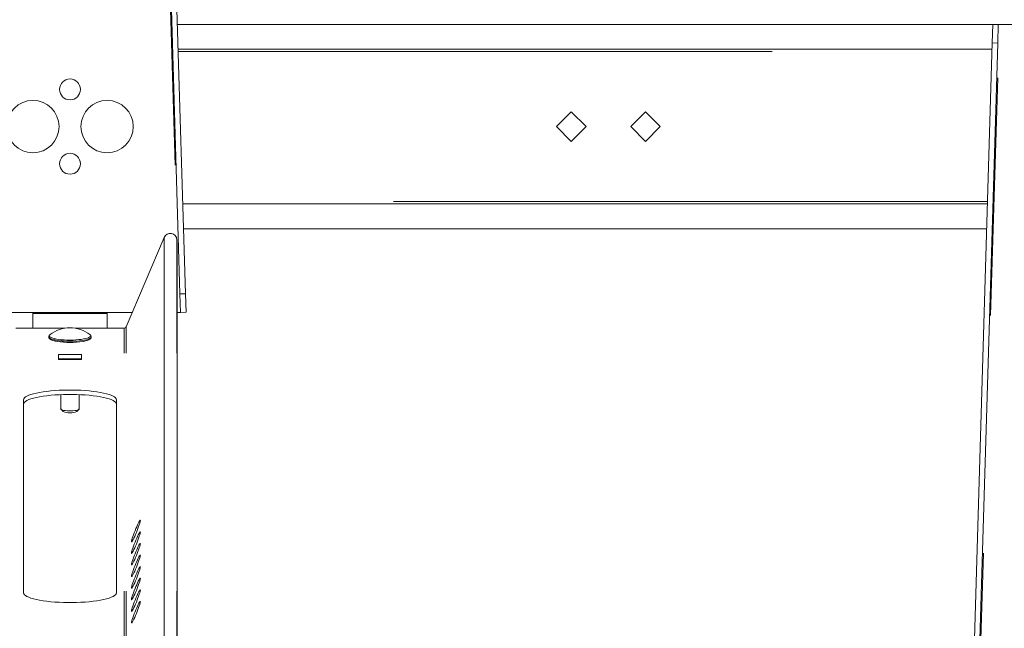
# Model space of a CAD drawing. Units: inches. Extents: x 0.3 to 10.6, y 0.4 to 8.2.
# Drawn here: x 9.2 to 9.6, y 6.7 to 6.9 of the extents above; entities that cross this region are included whole.
import ezdxf

# ---------------------------------------------------------------- set-up
doc = ezdxf.new("R2010")
doc.units = ezdxf.units.IN
doc.header["$MEASUREMENT"] = 0
doc.linetypes.add('PHANTOM', pattern=[0.49999999999999994, 0.25, -0.05, 0.05, -0.05, 0.05, -0.05])
doc.layers.add('FORMAT', color=7, linetype='Continuous', lineweight=0)
doc.styles.add('SLDTEXTSTYLE2', font='TXT', dxfattribs={"width": 0.605})
doc.dimstyles.new('SLDDIMSTYLE0', dxfattribs={"dimtxt": 0.1388888888888889, "dimasz": 0.16, "dimexe": 0, "dimexo": 0.0625, "dimgap": 0.03472222222222222, "dimtad": 0, "dimtih": 1, "dimtoh": 1, "dimdec": 1, "dimlfac": 32, "dimzin": 12, "dimdsep": 46, "dimtxsty": 'SLDTEXTSTYLE2', "dimsah": 1, "dimcen": 0.09, "dimadec": 0, "dimazin": 0, "dimtfac": 1, "dimtofl": 0, "dimtmove": 0, "dimatfit": 3, "dimfxl": 0, "dimtolj": 1, "dimtzin": 12, "dimarcsym": 0})

# ---------------------------------------------------------------- blocks, each defined once
blk = doc.blocks.new('*D11')
at = {"layer": 'FORMAT'}
for p, q in [((8.75372654063419, 7.002322600062751), (8.75372654063419, 7.63589815743624)), ((9.175601540634185, 7.392947600062753), (9.175601540634185, 7.63589815743624)), ((8.75372654063419, 7.545898157436239), (8.383726540634191, 7.545898157436239)), ((9.175601540634185, 7.545898157436239), (9.545601540634186, 7.545898157436239))]:
    blk.add_line(p, q, dxfattribs=at)
for points in [[(8.75372654063419, 7.545898157436239), (8.59372654063419, 7.57089815743624), (8.59372654063419, 7.520898157436239)], [(9.175601540634185, 7.545898157436239), (9.335601540634185, 7.520898157436239), (9.335601540634185, 7.57089815743624)]]:
    blk.add_solid(points, dxfattribs=at)
at = {"layer": 'FORMAT', "insert": (8.82965368804604, 7.60257035244539), "char_height": 0.1041666666666667, "attachment_point": 1, "style": 'SLDTEXTSTYLE2'}
blk.add_mtext('13.5', dxfattribs=at)

msp = doc.modelspace()

# ---------------------------------------------------------------- linework, layer by layer
at = {"color": 7, "linetype": 'PHANTOM', "lineweight": 0}
for p, q in [((9.206362028421568, 7.330291303364624), (9.221770865084785, 6.818562299894183)), ((9.552462607344074, 6.467424406145995), (9.566716032248031, 6.939666382563709)), ((9.221157444170329, 6.928260100996714), (9.563573735214781, 6.928260100996714)), ((9.561690630301904, 6.865135130221763), (9.223040622415693, 6.865135130221763)), ((9.21521925791438, 6.850131434704791), (9.215219272768591, 6.451385103230715)), ((9.220617203744565, 6.451385103230715), (9.220617183220705, 6.849152850536354)), ((9.191226540634185, 6.818572600062752), (9.159976540634187, 6.818572600062752)), ((9.159976540634187, 6.818094988929581), (9.191226540634185, 6.818094988929581)), ((9.19927877024797, 6.451385103230715), (9.199278760222864, 6.812488631600681)), ((9.198412640253578, 6.451385103230715), (9.198412623161133, 6.811922544051127))]:
    msp.add_line(p, q, dxfattribs=at)
at = {"color": 7, "linetype": 'Continuous', "lineweight": 15}
for p, q in [((9.207085600062806, 7.322409821078847), (9.221883069121182, 6.826385071199085)), ((9.224194509085896, 6.82645407706859), (9.209397113360007, 7.322478900280838)), ((9.563914071283191, 6.939666382563709), (9.220817181434406, 6.939666382563709)), ((9.563680947309592, 6.931853832814951), (9.563914071283191, 6.939666382563709)), ((9.566225511247906, 6.939597376694205), (9.563914071283191, 6.939666382563709)), ((9.566225511247906, 6.939597376694205), (9.565992460606793, 6.931784900277932)), ((9.628237001552545, 6.939666382563709), (9.566716032248031, 6.939666382563709)), ((9.563601748224507, 6.929197583500169), (9.22112950449309, 6.929197583500169)), ((9.563680947309592, 6.931853832814951), (9.549347599556315, 6.451385103230715)), ((9.551661166163129, 6.451385103230715), (9.565992460606793, 6.931784900277932)), ((9.565992460606793, 6.931784900277932), (9.563680947309592, 6.931853832814951)), ((9.386539067001042, 6.902906860546178), (9.38032978539786, 6.896697578942995)), ((9.392748348604226, 6.896697578942995), (9.386539067001042, 6.902906860546178)), ((9.417789045998619, 6.902906860546178), (9.411579764395436, 6.896697578942995)), ((9.423998327601801, 6.896697578942995), (9.417789045998619, 6.902906860546178)), ((9.38032978539786, 6.896697578942995), (9.386539067001042, 6.890488297339813)), ((9.386539067001042, 6.890488297339813), (9.392748348604226, 6.896697578942995)), ((9.411579764395436, 6.896697578942995), (9.417789045998619, 6.890488297339813)), ((9.417789045998619, 6.890488297339813), (9.423998327601801, 6.896697578942995)), ((9.223068562092932, 6.864197574385821), (9.561662617292178, 6.864197574385821)), ((9.223380885151615, 6.853728848654768), (9.561350367565982, 6.853728848654768)), ((9.21521925791438, 6.850131434704791), (9.199278760222864, 6.812488631600681)), ((9.220678436370534, 6.846865367942282), (9.220617183220705, 6.849152850536354)), ((9.220678436370534, 6.451385103230715), (9.220678436370534, 6.846865367942282)), ((9.221883069121182, 6.826385071199085), (9.224194509085896, 6.82645407706859)), ((9.22211613685618, 6.818572600062752), (9.221883069121182, 6.826385071199085)), ((9.224427633059495, 6.818641527319831), (9.224194509085896, 6.82645407706859)), ((9.149347963719574, 6.818572594782813), (9.159976540634187, 6.818572600062752)), ((9.159976540634187, 6.818572600062752), (9.159976540634187, 6.818094988929581)), ((9.159976554270523, 6.811922511605141), (9.159976540634187, 6.818094988929581)), ((9.191226540634185, 6.818094988929581), (9.191226540634185, 6.818572600062752)), ((9.191226540634185, 6.818572600062752), (9.201855087152804, 6.818572594782813)), ((9.191226540634185, 6.818094988929581), (9.191226569934342, 6.811922511605141)), ((9.220678436370534, 6.818572594782813), (9.221770865084785, 6.818562299894183)), ((9.22211613685618, 6.818572600062752), (9.224427633059495, 6.818641527319831)), ((9.173486048207696, 6.811922511605141), (9.152790458107232, 6.811922544051127)), ((9.166664265715069, 6.808300309018796), (9.166664040634183, 6.808268448019652)), ((9.198412623161133, 6.811922544051127), (9.177717039330926, 6.811922511605141)), ((9.180492160605821, 6.800877245867659), (9.1707109269328, 6.800877245867659)), ((9.1707109269328, 6.800877245867659), (9.1707109269328, 6.798843589360633)), ((9.180492160605821, 6.798843589360633), (9.180492160605821, 6.800877245867659)), ((9.180492160605821, 6.799049286984396), (9.1707109269328, 6.799049286984396)), ((9.1707109269328, 6.798843589360633), (9.180492160605821, 6.798843589360633)), ((9.171695268894931, 6.784023607228998), (9.171695290634183, 6.77800700662195)), ((9.179507680281391, 6.778013111296564), (9.17950781864369, 6.784023607228998)), ((9.156070290634183, 6.700657303261933), (9.156070290634183, 6.781872807487622)), ((9.195132790634183, 6.781872807487622), (9.195132790634183, 6.700657303261933)), ((9.171695290634183, 6.77800700662195), (9.17270063023938, 6.776958795294934)), ((9.178502451028985, 6.776958795294934), (9.179507680281391, 6.778013111296564))]:
    msp.add_line(p, q, dxfattribs=at)
at = {"color": 7, "linetype": 'PHANTOM', "lineweight": 0, "flags": 128}
for points in [[(9.166664037016151, 6.80826842715077), (9.166690766707369, 6.808124915475295), (9.166873547929198, 6.807868471771088), (9.16722624052153, 6.807619801310417), (9.167741987896905, 6.807383744037371), (9.168410633505987, 6.80716491989858), (9.169219270831206, 6.806967582178242), (9.170152133388031, 6.806795617498126), (9.171191108052374, 6.806652252487623), (9.17231588172556, 6.806540347113698), (9.173504601326702, 6.806462101350933), (9.174734167122654, 6.806418981849053), (9.175980599390428, 6.806411941930379), (9.177219625077099, 6.806440908262424), (9.178427191127192, 6.806505514182757), (9.179579757812643, 6.806604439706628), (9.180654885392677, 6.806735778189394), (9.181631674108731, 6.806896889661554), (9.182491057514394, 6.807084767491173), (9.183216389135302, 6.80729559838897), (9.183793442469131, 6.80752542240069), (9.184211070977986, 6.80776969291219), (9.184461134755894, 6.808023643311866), (9.184538793858769, 6.808282433655632), (9.184538793858769, 6.808282433655632)], [(9.184538793858769, 6.808301060107124), (9.184461134755894, 6.808042343095845), (9.184211070977986, 6.807788392696168), (9.183793442469131, 6.807544122184669), (9.183216389135302, 6.807314298172949), (9.182491057514394, 6.807103393942666), (9.181631674108731, 6.806915589445532), (9.180654885392677, 6.806754477973373), (9.179579757812643, 6.806623139490607), (9.178427191127192, 6.806524213966735), (9.177219625077099, 6.806459608046402), (9.175980599390428, 6.806430568381871), (9.174734167122654, 6.806437681633032), (9.173504601326702, 6.806480801134911), (9.17231588172556, 6.806559046897676), (9.171191108052374, 6.806670952271602), (9.170152133388031, 6.806814243949618), (9.169219270831206, 6.80698628196222), (9.168410633505987, 6.807183619682558), (9.167741987896905, 6.807402443821349), (9.16722624052153, 6.807638501094396), (9.166873547929198, 6.80788709822258), (9.166690766707369, 6.808143541926787), (9.166664257013611, 6.808300326782263)], [(9.167198740839208, 6.809235609311132), (9.16697463676141, 6.809005858631898), (9.166895327677596, 6.808748094942939), (9.166993263212902, 6.808490624583926), (9.16726642672396, 6.808238727493863), (9.167709281608063, 6.807997390281811), (9.168312807969409, 6.807771672889317), (9.169064685950318, 6.80756604859804), (9.16994966239366, 6.807384844024664), (9.170949697507837, 6.807231579128526), (9.172044404861683, 6.807109553871506), (9.1732114913794, 6.807021114893161), (9.174427270667948, 6.806968095505645), (9.175666956346992, 6.806951595696252), (9.176905322041286, 6.806971982127413), (9.17811714137558, 6.807028741471724), (9.179277774634512, 6.807120847074379), (9.180363535425045, 6.80724631895825), (9.181352350668833, 6.807402663818808), (9.18222412726466, 6.807586655026659), (9.182961045418386, 6.807794552625008), (9.183548145302826, 6.808022176662143), (9.183973547055215, 6.808264833858947), (9.184228450777212, 6.808517610938844), (9.184307723194783, 6.808775301295316), (9.184307723194783, 6.808775301295316)], [(9.184307723194783, 6.808775301295316), (9.18420982432572, 6.80903277165433), (9.184004346699414, 6.809235609311132)]]:
    msp.add_lwpolyline(points, dxfattribs=at)
at = {"color": 7, "linetype": 'Continuous', "lineweight": 15, "flags": 128}
for points in [[(9.166670013613777, 6.808243714102924), (9.166736562844994, 6.807895091463576), (9.166917620753397, 6.80758951499362), (9.167190380935782, 6.807326398033171), (9.167607202787288, 6.807065921042223), (9.168221655689075, 6.806805297386303), (9.168955127215948, 6.806583466615577), (9.169782830987577, 6.806396835438223), (9.169978628725705, 6.806363542489493)], [(9.181309377831925, 6.806376375674576), (9.18134391743292, 6.806382095608499), (9.182161721318913, 6.806561393537234), (9.182876346396837, 6.806768997805639), (9.183484419372325, 6.807010775012608), (9.18399210017422, 6.807310631548639), (9.184294963342186, 6.80760146818887), (9.18447602125059, 6.807919877843908), (9.184538427196339, 6.808303993406572)], [(9.156070279396143, 6.781872838741526), (9.156158718374488, 6.782258787616345), (9.156423228652177, 6.782641289864313), (9.156861426923406, 6.783016825526093), (9.157469353233923, 6.78338202130732), (9.15824147098102, 6.783733577246116), (9.159170813578509, 6.784068193380602), (9.160248947790476, 6.784383009743816), (9.16146612039626, 6.784675093036312), (9.162811294856692, 6.784941729956099), (9.164272297979059, 6.785180647196107), (9.165835929915849, 6.785389571449263), (9.167487964164742, 6.785566596070926), (9.169213477564798, 6.785710254411373), (9.170996850296456, 6.785819079820879), (9.172821949212757, 6.785892265642096), (9.174672201171823, 6.785929005217678), (9.1765308863668, 6.785929005217678), (9.178381138325864, 6.785892265642096), (9.180206237242166, 6.785819079820879), (9.181989609973826, 6.785710254411373), (9.183715123373881, 6.785566596070926), (9.185367157622773, 6.785389571449263), (9.186930752893321, 6.785180647196107), (9.188391756015688, 6.784941729956099), (9.18973696714236, 6.784675093036312), (9.190954139748145, 6.784383009743816), (9.192032273960114, 6.784068193380602), (9.192961616557602, 6.783733577246116), (9.193733734304699, 6.78338202130732), (9.194341660615216, 6.783016825526093), (9.194779822220202, 6.782641289864313), (9.19504433249789, 6.782258787616345), (9.195132771476235, 6.781872838741526)], [(9.156070279396143, 6.780044879858263), (9.156158718374488, 6.780430902065568), (9.156423228652177, 6.780813404313536), (9.156861426923406, 6.781188939975316), (9.157469353233923, 6.781554135756544), (9.15824147098102, 6.781905618362853), (9.159170813578509, 6.782240307829825), (9.160248947790476, 6.782555124193039), (9.16146612039626, 6.782847134153049), (9.162811294856692, 6.783113844405323), (9.164272297979059, 6.783352688312844), (9.165835929915849, 6.783561612566), (9.167487964164742, 6.783738710520149), (9.169213477564798, 6.78388229552811), (9.170996850296456, 6.783991194270102), (9.172821949212757, 6.784064306758833), (9.174672201171823, 6.784101046334415), (9.1765308863668, 6.784101046334415), (9.178381138325864, 6.784064306758833), (9.180206237242166, 6.783991194270102), (9.181989609973826, 6.78388229552811), (9.183715123373881, 6.783738710520149), (9.185367157622773, 6.783561612566), (9.186930752893321, 6.783352688312844), (9.188391756015688, 6.783113844405323), (9.18973696714236, 6.782847134153049), (9.190954139748145, 6.782555124193039), (9.192032273960114, 6.782240307829825), (9.192961616557602, 6.781905618362853), (9.193733734304699, 6.781554135756544), (9.194341660615216, 6.781188939975316), (9.194779822220202, 6.780813404313536), (9.19504433249789, 6.780430902065568), (9.195132771476235, 6.780044879858263)], [(9.171695268894931, 6.778006970067038), (9.171695415559904, 6.778000883470684), (9.171786861170183, 6.777832218752446), (9.172045064854059, 6.777671107280287), (9.172458660076172, 6.777524735637851), (9.173009607044918, 6.777399410418951), (9.173673926037315, 6.777300631560053), (9.174422430723858, 6.777232725677841), (9.175222414815709, 6.777198699404249), (9.176039045381922, 6.777199946056514), (9.17683653616924, 6.777236538967124), (9.177580054246723, 6.777306718156408), (9.178237113322986, 6.777407550324919), (9.178778967063446, 6.777534562191001), (9.179181929075062, 6.777682253818187), (9.179428399561147, 6.777844098615209), (9.179507671978717, 6.778013129995878), (9.179507671978717, 6.778013129995878)], [(9.203341389982906, 6.727666051609623), (9.202987780734498, 6.726812608135342), (9.202646931338686, 6.725953371394652), (9.20233116165315, 6.725119287696724), (9.20205191154574, 6.72434057002587), (9.201819300899544, 6.723645378056787), (9.201641689617992, 6.723058791499752), (9.20152545762738, 6.722602003443273), (9.201474931544395, 6.72229158702923), (9.201491798016217, 6.72213876212801), (9.201575543715448, 6.72214895534359), (9.201723162010149, 6.722321873346027), (9.201929226296343, 6.722651282873993), (9.202186329992925, 6.72312523073224), (9.20248515987415, 6.723726557119), (9.202814936064549, 6.724433628950846), (9.203163778701354, 6.725220853190097), (9.20351900126446, 6.726059703499627), (9.203867843901266, 6.726919966895125), (9.204197620091664, 6.727770477069958), (9.204496449972888, 6.728580507712415), (9.204753553669471, 6.729320799160505), (9.204959617955666, 6.729964658389255), (9.20510716291788, 6.73048869233557), (9.20519090861711, 6.730874054550499), (9.20520784842142, 6.731106738529181), (9.205157249005948, 6.731178384368189), (9.205041090347823, 6.73108635209802), (9.20486347906627, 6.730834088345526), (9.204630868420075, 6.730430613006507), (9.204351618312664, 6.729890519245717), (9.204035848627129, 6.72923331350448), (9.203694999231317, 6.728482755508323), (9.203341389982906, 6.727666051609623)], [(9.203341389982906, 6.722793107902285), (9.202987780734498, 6.721939664428003), (9.202646931338686, 6.721080427687313), (9.20233116165315, 6.720246343989386), (9.20205191154574, 6.719467626318532), (9.201819300899544, 6.718772434349448), (9.201641689617992, 6.718185847792413), (9.20152545762738, 6.717729133068421), (9.201474931544395, 6.717418643321891), (9.201491798016217, 6.717265818420671), (9.201575543715448, 6.717276011636252), (9.201723162010149, 6.717448929638688), (9.201929226296343, 6.717778339166655), (9.202186329992925, 6.718252287024901), (9.20248515987415, 6.718853613411661), (9.202814936064549, 6.719560685243507), (9.203163778701354, 6.720347909482759), (9.20351900126446, 6.721186759792288), (9.203867843901266, 6.722047023187786), (9.204197620091664, 6.72289753336262), (9.204496449972888, 6.723707564005077), (9.204753553669471, 6.724447928785652), (9.204959617955666, 6.725091714681916), (9.20510716291788, 6.725615748628232), (9.20519090861711, 6.726001110843161), (9.20520784842142, 6.726233794821843), (9.205157249005948, 6.72630544066085), (9.205041090347823, 6.726213481723168), (9.20486347906627, 6.725961144638188), (9.204630868420075, 6.725557669299169), (9.204351618312664, 6.725017575538378), (9.204035848627129, 6.724360369797141), (9.203694999231317, 6.723609885133471), (9.203341389982906, 6.722793107902285)], [(9.203341389982906, 6.717920164194946), (9.202987780734498, 6.717066794053151), (9.202646931338686, 6.716207483979974), (9.20233116165315, 6.715373400282047), (9.20205191154574, 6.714594682611193), (9.201819300899544, 6.713899490642111), (9.201641689617992, 6.713312904085075), (9.20152545762738, 6.712856189361083), (9.201474931544395, 6.712545772947039), (9.201491798016217, 6.712392874713332), (9.201575543715448, 6.712403067928913), (9.201723162010149, 6.712575985931349), (9.201929226296343, 6.712905395459316), (9.202186329992925, 6.713379343317563), (9.20248515987415, 6.713980743036809), (9.202814936064549, 6.714687741536169), (9.203163778701354, 6.71547496577542), (9.20351900126446, 6.71631381608495), (9.203867843901266, 6.717174079480447), (9.204197620091664, 6.718024589655281), (9.204496449972888, 6.718834693630225), (9.204753553669471, 6.719574985078315), (9.204959617955666, 6.720218770974578), (9.20510716291788, 6.720742804920893), (9.20519090861711, 6.721128167135823), (9.20520784842142, 6.721360851114504), (9.205157249005948, 6.721432496953512), (9.205041090347823, 6.72134053801583), (9.20486347906627, 6.721088200930849), (9.204630868420075, 6.72068472559183), (9.204351618312664, 6.720144631831039), (9.204035848627129, 6.719487426089803), (9.203694999231317, 6.718736941426132), (9.203341389982906, 6.717920164194946)], [(9.203341389982906, 6.713047293820094), (9.202987780734498, 6.712193850345813), (9.202646931338686, 6.711334540272635), (9.20233116165315, 6.710500529907194), (9.20205191154574, 6.709721812236341), (9.201819300899544, 6.709026546934772), (9.201641689617992, 6.708439960377737), (9.20152545762738, 6.707983245653744), (9.201474931544395, 6.707672829239701), (9.201491798016217, 6.707519931005995), (9.201575543715448, 6.70753019755406), (9.201723162010149, 6.707703115556497), (9.201929226296343, 6.708032451751977), (9.202186329992925, 6.708506399610225), (9.20248515987415, 6.709107799329471), (9.202814936064549, 6.709814871161316), (9.203163778701354, 6.710602022068082), (9.20351900126446, 6.711440872377612), (9.203867843901266, 6.712301135773108), (9.204197620091664, 6.713151645947943), (9.204496449972888, 6.713961749922886), (9.204753553669471, 6.714702041370976), (9.204959617955666, 6.71534582726724), (9.20510716291788, 6.715869861213554), (9.20519090861711, 6.716255223428484), (9.20520784842142, 6.716487907407165), (9.205157249005948, 6.716559553246173), (9.205041090347823, 6.716467594308491), (9.20486347906627, 6.716215330555997), (9.204630868420075, 6.715811781884492), (9.204351618312664, 6.715271688123702), (9.204035848627129, 6.714614555714951), (9.203694999231317, 6.713863997718795), (9.203341389982906, 6.713047293820094)], [(9.203341389982906, 6.708174350112755), (9.202987780734498, 6.707320906638474), (9.202646931338686, 6.706461596565298), (9.20233116165315, 6.705627586199856), (9.20205191154574, 6.704848868529003), (9.201819300899544, 6.70415367655992), (9.201641689617992, 6.703567090002884), (9.20152545762738, 6.703110301946405), (9.201474931544395, 6.702799885532363), (9.201491798016217, 6.702646987298656), (9.201575543715448, 6.702657253846723), (9.201723162010149, 6.702830171849159), (9.201929226296343, 6.703159508044639), (9.202186329992925, 6.703633455902886), (9.20248515987415, 6.704234855622132), (9.202814936064549, 6.704941927453978), (9.203163778701354, 6.705729078360744), (9.20351900126446, 6.70656800200276), (9.203867843901266, 6.707428192065771), (9.204197620091664, 6.70827877557309), (9.204496449972888, 6.709088806215547), (9.204753553669471, 6.709829097663637), (9.204959617955666, 6.710472956892387), (9.20510716291788, 6.710996990838702), (9.20519090861711, 6.711382279721145), (9.20520784842142, 6.711614963699827), (9.205157249005948, 6.711686609538835), (9.205041090347823, 6.711594650601152), (9.20486347906627, 6.711342386848658), (9.204630868420075, 6.71093891150964), (9.204351618312664, 6.710398744416363), (9.204035848627129, 6.709741612007613), (9.203694999231317, 6.708991054011456), (9.203341389982906, 6.708174350112755)], [(9.203341389982906, 6.703301406405417), (9.202987780734498, 6.702447962931136), (9.202646931338686, 6.701588726190445), (9.20233116165315, 6.700754642492518), (9.20205191154574, 6.699975924821664), (9.201819300899544, 6.699280732852581), (9.201641689617992, 6.698694146295546), (9.20152545762738, 6.698237358239067), (9.201474931544395, 6.697926941825024), (9.201491798016217, 6.697774116923804), (9.201575543715448, 6.697784310139384), (9.201723162010149, 6.697957228141821), (9.201929226296343, 6.698286637669787), (9.202186329992925, 6.698760585528034), (9.20248515987415, 6.699361911914793), (9.202814936064549, 6.70006898374664), (9.203163778701354, 6.700856134653405), (9.20351900126446, 6.701695058295421), (9.203867843901266, 6.702555321690918), (9.204197620091664, 6.703405831865751), (9.204496449972888, 6.704215862508208), (9.204753553669471, 6.704956153956299), (9.204959617955666, 6.705600013185049), (9.20510716291788, 6.706124047131364), (9.20519090861711, 6.706509336013807), (9.20520784842142, 6.706742093324975), (9.205157249005948, 6.706813739163983), (9.205041090347823, 6.706721706893814), (9.20486347906627, 6.706469443141319), (9.204630868420075, 6.706065967802301), (9.204351618312664, 6.70552587404151), (9.204035848627129, 6.704868668300274), (9.203694999231317, 6.704118110304117), (9.203341389982906, 6.703301406405417)], [(9.195132771476235, 6.700657330283343), (9.19504433249789, 6.700271308076038), (9.194779822220202, 6.699888805828071), (9.194341660615216, 6.69951327016629), (9.193733734304699, 6.699148074385063), (9.192961616557602, 6.698796518446267), (9.192032273960114, 6.698461902311782), (9.190954139748145, 6.698147085948567), (9.18973696714236, 6.697855075988557), (9.188391756015688, 6.697588365736284), (9.186930752893321, 6.697349521828762), (9.185367157622773, 6.697140597575606), (9.183715123373881, 6.696963499621457), (9.181989609973826, 6.696819841281011), (9.180206237242166, 6.696711015871505), (9.178381138325864, 6.696637830050286), (9.1765308863668, 6.696601163807191), (9.174672201171823, 6.696601163807191), (9.172821949212757, 6.696637830050286), (9.170996850296456, 6.696711015871505), (9.169213477564798, 6.696819841281011), (9.167487964164742, 6.696963499621457), (9.165835929915849, 6.697140597575606), (9.164272297979059, 6.697349521828762), (9.162811294856692, 6.697588365736284), (9.16146612039626, 6.697855075988557), (9.160248947790476, 6.698147085948567), (9.159170813578509, 6.698461902311782), (9.15824147098102, 6.698796518446267), (9.157469353233923, 6.699148074385063), (9.156861426923406, 6.69951327016629), (9.156423228652177, 6.699888805828071), (9.156158718374488, 6.700271308076038), (9.156070279396143, 6.700657330283343)], [(9.203341389982906, 6.698428462698079), (9.202987780734498, 6.697575019223797), (9.202646931338686, 6.696715782483107), (9.20233116165315, 6.695881698785179), (9.20205191154574, 6.695102981114325), (9.201819300899544, 6.694407789145242), (9.201641689617992, 6.693821202588207), (9.20152545762738, 6.693364414531729), (9.201474931544395, 6.693053998117685), (9.201491798016217, 6.692901173216465), (9.201575543715448, 6.692911366432045), (9.201723162010149, 6.693084284434482), (9.201929226296343, 6.693413693962448), (9.202186329992925, 6.693887641820695), (9.20248515987415, 6.694488968207455), (9.202814936064549, 6.695196040039301), (9.203163778701354, 6.695983264278553), (9.20351900126446, 6.696822114588082), (9.203867843901266, 6.69768237798358), (9.204197620091664, 6.698532888158414), (9.204496449972888, 6.699342918800871), (9.204753553669471, 6.700083283581447), (9.204959617955666, 6.70072706947771), (9.20510716291788, 6.701251103424025), (9.20519090861711, 6.701636465638955), (9.20520784842142, 6.701869149617636), (9.205157249005948, 6.701940795456644), (9.205041090347823, 6.701848836518962), (9.20486347906627, 6.701596499433982), (9.204630868420075, 6.701193024094962), (9.204351618312664, 6.700652930334172), (9.204035848627129, 6.699995724592935), (9.203694999231317, 6.699245239929265), (9.203341389982906, 6.698428462698079)], [(9.203341389982906, 6.69355551899074), (9.202987780734498, 6.692702148848944), (9.202646931338686, 6.691842838775768), (9.20233116165315, 6.691008755077841), (9.20205191154574, 6.690230037406987), (9.201819300899544, 6.689534845437904), (9.201641689617992, 6.688948258880869), (9.20152545762738, 6.688491544156876), (9.201474931544395, 6.688181127742833), (9.201491798016217, 6.688028229509126), (9.201575543715448, 6.688038422724707), (9.201723162010149, 6.688211340727143), (9.201929226296343, 6.68854075025511), (9.202186329992925, 6.689014698113357), (9.20248515987415, 6.689616024500117), (9.202814936064549, 6.690323096331962), (9.203163778701354, 6.691110320571214), (9.20351900126446, 6.691949170880743), (9.203867843901266, 6.692809434276241), (9.204197620091664, 6.693659944451075), (9.204496449972888, 6.694469975093532), (9.204753553669471, 6.695210339874108), (9.204959617955666, 6.695854125770372), (9.20510716291788, 6.696378159716687), (9.20519090861711, 6.696763521931616), (9.20520784842142, 6.696996205910298), (9.205157249005948, 6.697067851749305), (9.205041090347823, 6.696975892811623), (9.20486347906627, 6.696723555726643), (9.204630868420075, 6.696320080387625), (9.204351618312664, 6.695779986626833), (9.204035848627129, 6.695122780885597), (9.203694999231317, 6.694372296221927), (9.203341389982906, 6.69355551899074)]]:
    msp.add_lwpolyline(points, dxfattribs=at)
at = {"color": 7, "linetype": 'Continuous', "lineweight": 15}
for centre, radius in [((9.175601540634185, 6.912322600062752), 0.004390625000000981), ((9.159976540634187, 6.896697600062753), 0.01099999999999882), ((9.191226540634185, 6.896697600062753), 0.01100000000000008), ((9.175601540634185, 6.881072600062752), 0.004390625000000981)]:
    msp.add_circle(centre, radius, dxfattribs=at)
for centre, radius, start, end in [((9.565315051765612, 6.889681758439867), 0.05000425377019395, 88.3945211049239, 91.60547889507815), ((9.566691912033013, 6.938059927060753), 0.00160663656990316, 89.13979398573267, 106.8757008728788), ((9.217806157535188, 6.849023918904321), 0.002814000425309856, 2.625636921408262, 156.8226243049948), ((9.200259190330371, 7.547779652981439), 0.7295345496211174, 271.689717311527, 271.7168442989924), ((9.175601540634183, 6.798272856666975), 0.01381264880952369, 90.08954411197116, 127.4696804041206), ((9.175601540634183, 6.798272856666975), 0.01381264880952369, 52.53031959587945, 90.08954411197116), ((9.198417685902422, 6.812860411339059), 0.000937913305939511, 269.6917670574525, 336.6477404526132), ((9.167902545393208, 6.808223843862547), 0.001237104725636405, 115.4484874854781, 175.5498360469046), ((9.183348846538125, 6.808236243067956), 0.001192717806562618, 4.156535984544366, 58.99632612981996), ((9.175599496401375, 6.839937897975774), 0.03402438121826225, 260.7550448195823, 279.3138796617662), ((9.17560154376931, 6.783823432564351), 0.007452377250676379, 247.0917537311284, 292.9082462688732)]:
    msp.add_arc(centre, radius, start, end, dxfattribs=at)

# ---------------------------------------------------------------- dimensions: what is measured, and where the dimension line sits
at = {"layer": 'FORMAT'}
dim = msp.add_linear_dim(base=(9.175601540634185, 7.545898157436239), p1=(8.75372654063419, 6.91232260006275), p2=(9.175601540634185, 7.302947600062752), dimstyle='SLDDIMSTYLE0', override={"dimtxt": 0.1388888888888889, "dimasz": 0.16, "dimexe": 0.09, "dimexo": 0.09, "dimgap": 0.06, "dimtad": 0, "dimtih": 1, "dimtoh": 1, "dimlfac": 32, "dimzin": 12, "dimtzin": 12}, dxfattribs=at)
dim.commit()
dim.dimension.update_dxf_attribs({"geometry": '*D11', "text_midpoint": (8.964664040634188, 7.545898157436239), "dimtype": 160})

doc.saveas('drawing.dxf')
